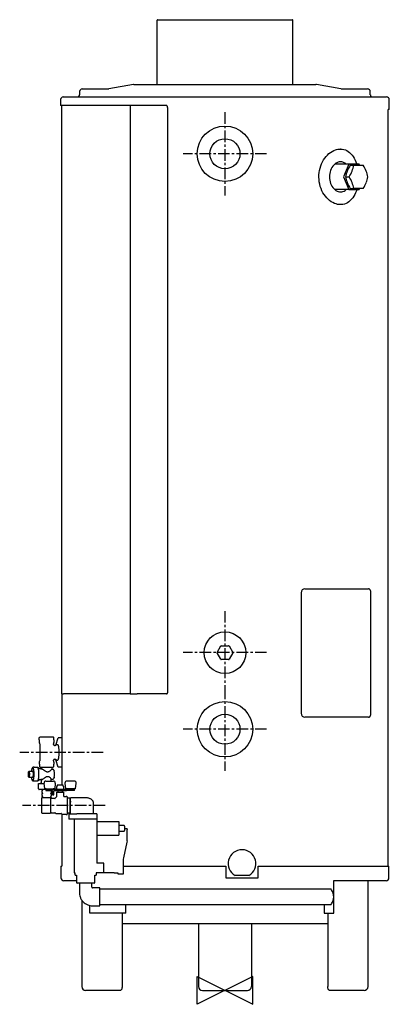
# Model space of a CAD drawing. Extents: x -443 to 355, y -30 to 2100.
import ezdxf

# ---------------------------------------------------------------- set-up
doc = ezdxf.new("R2010")
doc.units = 0
doc.header["$MEASUREMENT"] = 0
doc.linetypes.add('CENTERX2', pattern=[4, 2.5, -0.5, 0.5, -0.5])
doc.layers.get('0').update_dxf_attribs({"linetype": 'CONTINUOUS'})
for name, color, linetype in [('CENTRE', 1, 'CENTERX2'), ('DETAIL', 2, 'CONTINUOUS'), ('ORIGIN', 6, 'CONTINUOUS')]:
    doc.layers.add(name, color=color, linetype=linetype)

# ---------------------------------------------------------------- blocks, each defined once
blk = doc.blocks.new('ORIGIN')
blk.add_lwpolyline([(-60, -30), (-60, 30), (60, -30), (60, 30)], close=True)

msp = doc.modelspace()

# ---------------------------------------------------------------- linework, layer by layer
at = {"layer": 'CENTRE', "ltscale": 10}
for p, q in [((0, 1900), (0, 1720)), ((90, 1810), (-90, 1810)), ((0, 820.7), (0, 642.1)), ((90, 730.7), (-90, 730.7)), ((0, 655), (0, 475)), ((90, 565), (-90, 565)), ((-263.4, 515), (-443.4, 515)), ((-259, 400), (-437, 400))]:
    msp.add_line(p, q, dxfattribs=at)
at = {"layer": 'DETAIL'}
for p, q in [((-146.6, 1960), (-146.6, 2099)), ((-145.6, 2100), (145.6, 2100)), ((146.6, 1960), (146.6, 2099)), ((-197.6, 1959.9), (-250.7, 1950.4)), ((-196.6, 1960), (196.6, 1960)), ((250.7, 1950.4), (197.6, 1959.9)), ((-314, 1944.5), (-314, 1937.6)), ((-308.2, 1950.3), (-251.6, 1950.3)), ((251.6, 1950.3), (308.2, 1950.3)), ((314, 1937.6), (314, 1944.5)), ((-355, 1927), (-355, 1914.3)), ((-349.2, 1932.8), (349.2, 1932.8)), ((355, 1905.9), (355, 1927)), ((-126.4, 1914.3), (-355, 1914.3)), ((-353.4, 1914.3), (-353.4, 641.5)), ((-205.1, 1914.3), (-205.1, 641.5)), ((-126, 1914.3), (-126.4, 1914.3)), ((-125.6, 1914.1), (-126, 1914.3)), ((-125.2, 1913.8), (-125.6, 1914.1)), ((-124.9, 1913.4), (-125.2, 1913.8)), ((-124.6, 1912.9), (-124.9, 1913.4)), ((-124.3, 1912.3), (-124.6, 1912.9)), ((-124.2, 1911.7), (-124.3, 1912.3)), ((-124.1, 1911), (-124.2, 1911.7)), ((-124, 1910.3), (-124.2, 644.1)), ((-124, 1910.3), (-124.1, 1911)), ((352.3, 269.1), (352.3, 1905.9)), ((355, 1905.9), (352.3, 1905.9)), ((224.7, 1810.2), (228, 1812.8)), ((228, 1812.8), (231.5, 1815)), ((231.5, 1815), (235.1, 1816.9)), ((235.1, 1816.9), (238.8, 1818.3)), ((238.8, 1818.3), (241.3, 1819.1)), ((241.3, 1819.1), (243.9, 1819.6)), ((243.9, 1819.6), (246.5, 1819.9)), ((246.5, 1819.9), (249.1, 1820.1)), ((249.8, 1820.1), (249.1, 1820.1)), ((249.1, 1820.1), (249.1, 1820.1)), ((249.8, 1820.1), (249.8, 1820.1)), ((249.8, 1820.1), (253.3, 1819.8)), ((253.3, 1819.8), (256.8, 1819.2)), ((256.8, 1819.2), (260.2, 1818.2)), ((260.2, 1818.2), (263.4, 1816.7)), ((263.4, 1816.7), (266.5, 1814.9)), ((266.5, 1814.9), (269.4, 1812.7)), ((269.4, 1812.7), (272.2, 1810.1)), ((208.7, 1788), (210.8, 1792.4)), ((210.8, 1792.4), (213.1, 1796.5)), ((213.1, 1796.5), (215.7, 1800.3)), ((215.7, 1800.3), (218.4, 1803.9)), ((218.4, 1803.9), (221.5, 1807.2)), ((221.5, 1807.2), (224.7, 1810.2)), ((239.6, 1789.3), (237.2, 1787.5)), ((242, 1790.7), (239.6, 1789.3)), ((244.6, 1791.7), (242, 1790.7)), ((247.1, 1792.3), (244.6, 1791.7)), ((249.7, 1792.5), (247.1, 1792.3)), ((252.3, 1792.3), (249.7, 1792.5)), ((254.8, 1791.7), (252.3, 1792.3)), ((257.2, 1790.7), (254.8, 1791.7)), ((259.5, 1789.3), (257.2, 1790.7)), ((261.7, 1787.6), (259.5, 1789.3)), ((272.2, 1810.1), (274.7, 1807.1)), ((274.7, 1807.1), (277.1, 1803.8)), ((277.1, 1803.8), (279.3, 1800.2)), ((279.3, 1800.2), (281.3, 1796.3)), ((281.3, 1796.3), (283.1, 1792.2)), ((283.1, 1792.2), (284.6, 1787.8)), ((203.1, 1764.2), (203.6, 1769.1)), ((203.6, 1769.1), (204.4, 1774.1)), ((204.4, 1774.1), (205.6, 1779)), ((205.6, 1779), (207, 1783.6)), ((207, 1783.6), (208.7, 1788)), ((227.1, 1770.6), (226.4, 1767.1)), ((228.2, 1774), (227.1, 1770.6)), ((229.5, 1777.2), (228.2, 1774)), ((231.1, 1780.2), (229.5, 1777.2)), ((233, 1782.9), (231.1, 1780.2)), ((235, 1785.4), (233, 1782.9)), ((237.2, 1787.5), (235, 1785.4)), ((267.5, 1787.5), (237.3, 1787.5)), ((267.5, 1787.5), (256.2, 1760)), ((261.8, 1787.5), (261.7, 1787.6)), ((289.9, 1787.5), (267.5, 1787.5)), ((270.8, 1785), (278.2, 1785)), ((278.2, 1785), (290, 1785)), ((284.6, 1787.8), (284.7, 1787.5)), ((291, 1785), (289.9, 1787.5)), ((290, 1785), (298.7, 1785)), ((203, 1759.3), (203.1, 1764.2)), ((203.2, 1754.1), (203, 1759.3)), ((203.8, 1749), (203.2, 1754.1)), ((204.8, 1744.2), (203.8, 1749)), ((225.9, 1763.6), (225.8, 1760)), ((225.8, 1760), (225.9, 1756.4)), ((226.4, 1767.1), (225.9, 1763.6)), ((225.9, 1756.4), (226.4, 1752.8)), ((226.4, 1752.8), (227.2, 1749.3)), ((227.2, 1749.3), (228.2, 1745.9)), ((256.2, 1760), (267.5, 1732.5)), ((260.6, 1760), (268, 1760)), ((206, 1739.4), (204.8, 1744.2)), ((207.6, 1734.6), (206, 1739.4)), ((209.6, 1730.1), (207.6, 1734.6)), ((211.7, 1725.8), (209.6, 1730.1)), ((214.2, 1721.8), (211.7, 1725.8)), ((228.2, 1745.9), (229.6, 1742.7)), ((229.6, 1742.7), (231.2, 1739.7)), ((231.2, 1739.7), (233, 1737)), ((233, 1737), (235.1, 1734.6)), ((235.1, 1734.6), (237.3, 1732.5)), ((267.5, 1732.5), (237.3, 1732.5)), ((237.3, 1732.5), (239.7, 1730.7)), ((239.7, 1730.7), (242.1, 1729.3)), ((242.1, 1729.3), (244.7, 1728.3)), ((244.7, 1728.3), (247.3, 1727.7)), ((247.3, 1727.7), (249.9, 1727.5)), ((249.9, 1727.5), (252.4, 1727.7)), ((252.4, 1727.7), (254.9, 1728.3)), ((254.9, 1728.3), (257.3, 1729.3)), ((257.3, 1729.3), (259.6, 1730.7)), ((259.6, 1730.7), (261.8, 1732.5)), ((261.8, 1732.5), (261.8, 1732.5)), ((267.5, 1732.5), (289.9, 1732.5)), ((270.8, 1735), (278.2, 1735)), ((290, 1735), (278.2, 1735)), ((282.2, 1725.7), (280.4, 1721.7)), ((283.9, 1729.9), (282.2, 1725.7)), ((284.7, 1732.5), (283.9, 1729.9)), ((289.9, 1732.5), (291, 1735)), ((298.7, 1735), (290, 1735)), ((216.9, 1718), (214.2, 1721.8)), ((219.8, 1714.6), (216.9, 1718)), ((222.8, 1711.5), (219.8, 1714.6)), ((226, 1708.7), (222.8, 1711.5)), ((229.4, 1706.3), (226, 1708.7)), ((232.9, 1704.2), (229.4, 1706.3)), ((236.4, 1702.6), (232.9, 1704.2)), ((264.8, 1704.1), (261.6, 1702.4)), ((267.9, 1706.1), (264.8, 1704.1)), ((270.8, 1708.6), (267.9, 1706.1)), ((273.5, 1711.4), (270.8, 1708.6)), ((276, 1714.5), (273.5, 1711.4)), ((278.3, 1718), (276, 1714.5)), ((280.4, 1721.7), (278.3, 1718)), ((239.9, 1701.3), (236.4, 1702.6)), ((243.5, 1700.5), (239.9, 1701.3)), ((247.2, 1700), (243.5, 1700.5)), ((251.3, 1700), (247.2, 1700)), ((254.8, 1700.4), (251.3, 1700)), ((258.3, 1701.2), (254.8, 1700.4)), ((261.6, 1702.4), (258.3, 1701.2)), ((164.5, 860.3), (164.5, 599.7)), ((172.7, 869), (174.2, 869)), ((174.2, 869), (310.2, 869)), ((310.3, 869), (310.2, 869)), ((310.9, 868.9), (310.3, 869)), ((311.5, 868.8), (310.9, 868.9)), ((312.1, 868.4), (311.5, 868.8)), ((312.6, 868), (312.1, 868.4)), ((313.1, 867.5), (312.6, 868)), ((313.5, 866.9), (313.1, 867.5)), ((314.3, 865.4), (313.5, 866.9)), ((314.6, 864.6), (314.3, 865.4)), ((314.8, 863.8), (314.6, 864.6)), ((315, 862.9), (314.8, 863.8)), ((315.1, 862), (315, 862.9)), ((315.2, 861), (315.1, 862)), ((315.2, 860.3), (315.2, 861)), ((315.2, 599.7), (315.2, 860.3)), ((-8, 745.7), (8, 745.7)), ((-17, 731.3), (-9, 745.2)), ((-9, 716.3), (-17, 730.1)), ((9, 745.2), (17, 731.3)), ((17, 730.1), (9, 716.3)), ((8, 715.7), (-8, 715.7)), ((-353.4, 641.5), (-349, 641.5)), ((-352.3, 641.5), (-352.3, 444)), ((-205.1, 641.5), (-349, 641.5)), ((-205.1, 641.5), (-189.7, 641.5)), ((-126.4, 641.5), (-189.7, 641.5)), ((-126.4, 641.5), (-126, 641.5)), ((-126, 641.5), (-125.6, 641.7)), ((-125.6, 641.7), (-125.2, 642)), ((-125.2, 642), (-124.9, 642.4)), ((-124.9, 642.4), (-124.6, 642.9)), ((-124.6, 642.5), (-124.8, 642.5)), ((-124.6, 642.9), (-124.3, 643.5)), ((-124.6, 642.5), (-124.6, 642.9)), ((-124.6, 642.5), (-124.3, 642.5)), ((-124.3, 643.5), (-124.2, 644.1)), ((-124.3, 642.5), (-124.3, 643.6)), ((314.8, 596), (315, 596.9)), ((315, 596.9), (315.1, 597.8)), ((315.1, 597.8), (315.2, 598.8)), ((315.2, 598.8), (315.2, 599.7)), ((174.2, 591), (172.7, 591)), ((310.2, 591), (174.2, 591)), ((310.2, 591), (310.3, 591)), ((310.3, 591), (310.9, 591)), ((310.9, 591), (311.4, 591.2)), ((311.4, 591.2), (312, 591.5)), ((312, 591.5), (312.5, 591.9)), ((312.5, 591.9), (313, 592.3)), ((313, 592.3), (313.4, 592.9)), ((313.4, 592.9), (313.8, 593.6)), ((313.8, 593.6), (314.2, 594.3)), ((314.2, 594.3), (314.5, 595.2)), ((314.5, 595.2), (314.8, 596)), ((-401.2, 540.8), (-401.7, 540.3)), ((-401.7, 540.3), (-401.7, 537.5)), ((-401.7, 537.5), (-400.9, 536.1)), ((-401.2, 542.3), (-401.2, 540.8)), ((-401.2, 542.3), (-401.1, 542.3)), ((-401.1, 547), (-400.5, 547.5)), ((-401.1, 542.3), (-401.1, 547)), ((-400.5, 547.5), (-400.1, 547.7)), ((-400.2, 533.6), (-400.2, 496.4)), ((-399.2, 548.3), (-400.1, 547.8)), ((-399.2, 548.3), (-395.9, 548.3)), ((-395.9, 548.3), (-382.8, 548.3)), ((-382.8, 548.3), (-372, 548.3)), ((-372, 548.3), (-371.2, 548.3)), ((-369.3, 547), (-371.2, 548.3)), ((-370.2, 531.8), (-370.2, 533.6)), ((-369.5, 536.1), (-368.7, 537.5)), ((-369.3, 542.3), (-369.3, 547)), ((-369.3, 542.3), (-369.2, 542.3)), ((-369.2, 540.8), (-369.2, 542.3)), ((-368.7, 540.3), (-369.2, 540.8)), ((-368.7, 537.5), (-368.7, 540.3)), ((-365.3, 530.9), (-360.6, 546.8)), ((-353.4, 546.8), (-360.6, 546.8)), ((-367.6, 530), (-368.4, 530)), ((-364.1, 531.4), (-365.5, 530.6)), ((-365.3, 530.7), (-365.3, 530.9)), ((-363.9, 531.5), (-364.1, 531.4)), ((-363.7, 531.5), (-363.9, 531.5)), ((-361.1, 531.5), (-363.8, 531.5)), ((-361, 531.5), (-361.1, 531.5)), ((-360.7, 531.4), (-361, 531.5)), ((-360.5, 531.2), (-360.7, 531.4)), ((-360.3, 530.9), (-360.5, 531.2)), ((-360, 530.4), (-360.3, 530.9)), ((-359.8, 529.9), (-360, 530.4)), ((-359.6, 529.2), (-359.8, 529.9)), ((-359.4, 528.4), (-359.6, 529.2)), ((-359.2, 527.5), (-359.4, 528.4)), ((-359, 526.6), (-359.2, 527.5)), ((-358.8, 525.5), (-359, 526.6)), ((-358.7, 524.4), (-358.8, 525.5)), ((-358.6, 523.2), (-358.7, 524.4)), ((-358.4, 521.9), (-358.6, 523.2)), ((-358.4, 520.6), (-358.4, 521.9)), ((-358.3, 519.2), (-358.4, 520.6)), ((-358.2, 517.8), (-358.3, 519.2)), ((-358.3, 510.8), (-358.2, 512.2)), ((-358.2, 516.4), (-358.2, 517.8)), ((-358.2, 515), (-358.2, 516.4)), ((-358.2, 513.6), (-358.2, 515)), ((-358.2, 512.2), (-358.2, 513.6)), ((-400.9, 493.9), (-401.7, 492.5)), ((-401.7, 492.5), (-401.7, 489.7)), ((-370.2, 496.4), (-370.2, 498.2)), ((-368.7, 492.5), (-369.5, 493.9)), ((-368.7, 489.7), (-368.7, 492.5)), ((-368.4, 500), (-367.6, 500)), ((-367.6, 500), (-367.6, 500)), ((-365.5, 499.4), (-364.1, 498.6)), ((-365.3, 499.1), (-365.3, 499.3)), ((-360.6, 483.2), (-365.3, 499.1)), ((-364.1, 498.6), (-363.9, 498.5)), ((-363.9, 498.5), (-363.7, 498.5)), ((-363.8, 498.5), (-361.1, 498.5)), ((-361.1, 498.5), (-361, 498.5)), ((-361, 498.5), (-360.7, 498.6)), ((-360.7, 498.6), (-360.5, 498.8)), ((-360.5, 498.8), (-360.3, 499.1)), ((-360.3, 499.1), (-360, 499.6)), ((-360, 499.6), (-359.8, 500.1)), ((-359.8, 500.1), (-359.6, 500.8)), ((-359.6, 500.8), (-359.4, 501.6)), ((-359.4, 501.6), (-359.2, 502.5)), ((-359.2, 502.5), (-359, 503.4)), ((-359, 503.4), (-358.8, 504.5)), ((-358.8, 504.5), (-358.7, 505.6)), ((-358.7, 505.6), (-358.6, 506.8)), ((-358.6, 506.8), (-358.4, 508.1)), ((-358.4, 509.4), (-358.3, 510.8)), ((-358.4, 508.1), (-358.4, 509.4)), ((-424.6, 469.7), (-424.5, 470.6)), ((-424.6, 468.9), (-424.6, 469.7)), ((-424.6, 467.8), (-424.6, 468.9)), ((-424.5, 470.6), (-424.4, 471.4)), ((-424.4, 471.4), (-424.3, 472.1)), ((-424.3, 472.1), (-424.2, 472.7)), ((-424.2, 472.7), (-424.1, 473.2)), ((-424.1, 473.2), (-423.9, 473.6)), ((-423.9, 473.6), (-423.8, 473.8)), ((-423.8, 473.8), (-423.6, 473.9)), ((-423, 474.6), (-423.7, 473.9)), ((-423.6, 473.9), (-423.5, 473.9)), ((-423.5, 473.9), (-423.3, 473.8)), ((-423.3, 473.8), (-423.2, 473.6)), ((-423.2, 473.6), (-423, 473.2)), ((-423, 474.6), (-421.4, 474.6)), ((-423, 473.2), (-422.9, 472.7)), ((-422.9, 472.7), (-422.8, 472.1)), ((-422.8, 472.1), (-422.7, 471.4)), ((-422.7, 471.4), (-422.6, 470.6)), ((-422.6, 470.6), (-422.5, 469.7)), ((-422.5, 469.7), (-422.5, 468.9)), ((-422.5, 468.9), (-422.5, 467.8)), ((-421.4, 474.6), (-414.7, 474.6)), ((-417.4, 475.1), (-417.3, 476.1)), ((-417.4, 474.6), (-417.4, 475.1)), ((-417.3, 476.1), (-417.1, 477.1)), ((-417.1, 477.1), (-417, 478)), ((-417, 478), (-416.8, 478.9)), ((-416.8, 478.9), (-416.6, 479.6)), ((-416.6, 479.6), (-416.4, 480.2)), ((-416.4, 480.2), (-416.2, 480.7)), ((-416.2, 480.7), (-416, 481.1)), ((-415.2, 482.5), (-416.1, 480.9)), ((-416, 481.1), (-415.8, 481.4)), ((-415.8, 481.4), (-415.5, 481.5)), ((-415.5, 481.5), (-415.3, 481.5)), ((-415.3, 481.5), (-415.1, 481.4)), ((-415.2, 482.5), (-415.1, 482.6)), ((-415.2, 482.5), (-415.2, 482.5)), ((-415.1, 482.6), (-415, 482.7)), ((-415.1, 482.6), (-415.1, 482.6)), ((-415.1, 481.4), (-414.9, 481.2)), ((-415, 482.7), (-415, 482.7)), ((-415, 482.7), (-414.9, 482.7)), ((-414.9, 482.7), (-414.9, 482.7)), ((-414.9, 482.7), (-414.8, 482.7)), ((-414.9, 481.2), (-414.6, 480.9)), ((-412.5, 482.7), (-414.8, 482.7)), ((-414.7, 474.3), (-414.7, 474.6)), ((-414.6, 474), (-414.7, 474.3)), ((-414.6, 480.9), (-414.4, 480.5)), ((-414.5, 473.6), (-414.6, 474)), ((-414.4, 473.2), (-414.5, 473.6)), ((-414.4, 480.5), (-414.2, 479.9)), ((-414.3, 472.7), (-414.4, 473.2)), ((-414.3, 472.3), (-414.3, 472.7)), ((-414.2, 471.8), (-414.3, 472.3)), ((-414.2, 479.9), (-414, 479.2)), ((-414.2, 471.2), (-414.2, 471.8)), ((-414.2, 471.2), (-414.2, 464.2)), ((-414, 479.2), (-413.9, 478.5)), ((-413.9, 478.5), (-413.7, 477.6)), ((-413.7, 477.6), (-413.5, 476.7)), ((-413.5, 476.7), (-413.4, 475.6)), ((-413.4, 475.6), (-413.3, 474.5)), ((-413.3, 474.5), (-413.2, 473.4)), ((-413.2, 473.4), (-413.1, 472.2)), ((-413.1, 472.2), (-413, 470.9)), ((-413, 470.9), (-413, 469.6)), ((-413, 469.6), (-413, 468.4)), ((-412.5, 482.7), (-405.2, 482.7)), ((-404.2, 480.9), (-405.2, 482.7)), ((-402.5, 481.2), (-404.4, 481.2)), ((-404.2, 480.9), (-404, 480.5)), ((-404, 480.5), (-403.8, 479.9)), ((-403.8, 479.9), (-403.6, 479.2)), ((-403.6, 479.2), (-403.4, 478.5)), ((-403.4, 478.5), (-403.2, 477.6)), ((-403.2, 477.6), (-403.1, 476.7)), ((-403.1, 476.7), (-402.9, 475.6)), ((-402.9, 475.6), (-402.8, 474.5)), ((-402.8, 474.5), (-402.7, 473.4)), ((-402.7, 473.4), (-402.6, 472.2)), ((-402.6, 472.2), (-402.6, 470.9)), ((-402.6, 470.9), (-402.5, 469.6)), ((-402.5, 481.2), (-402.2, 481.2)), ((-402.5, 469.6), (-402.5, 468.4)), ((-402.2, 481.2), (-402, 481)), ((-402, 481), (-401.8, 480.7)), ((-401.1, 479.5), (-401.8, 480.7)), ((-401.7, 489.7), (-401.2, 489.2)), ((-401.2, 489.2), (-400.9, 489.2)), ((-397.5, 479.3), (-401.1, 479.5)), ((-400.9, 489.2), (-400.9, 485.1)), ((-400.2, 483.8), (-400.2, 483.8)), ((-400.2, 483.8), (-400, 483.7)), ((-397.4, 479.3), (-397.5, 479.3)), ((-397.5, 479.3), (-397.5, 479.3)), ((-397.5, 479.3), (-397.5, 479.3)), ((-397.5, 479.3), (-397.5, 479.3)), ((-397.4, 482.9), (-396, 482.8)), ((-397.4, 482.9), (-397.4, 482.9)), ((-397.4, 482.9), (-397.3, 482.9)), ((-397.3, 479.4), (-397.4, 479.3)), ((-397.4, 479.3), (-397.4, 479.3)), ((-397.3, 482.9), (-397.3, 482.9)), ((-397.3, 482.9), (-397.3, 482.9)), ((-397.3, 482.9), (-397.2, 482.8)), ((-397.2, 479.5), (-397.3, 479.4)), ((-397.2, 482.8), (-397.1, 482.6)), ((-397.1, 479.6), (-397.2, 479.5)), ((-397.1, 482.6), (-397, 482.5)), ((-397, 479.8), (-397.1, 479.6)), ((-397, 482.5), (-397, 482.4)), ((-397, 482.4), (-397, 479.8)), ((-396, 482.8), (-395, 482.7)), ((-394.6, 478.8), (-395.1, 479.1)), ((-395, 482.7), (-374.7, 482.7)), ((-394.1, 478.5), (-394.6, 478.8)), ((-393.1, 477.9), (-394.1, 478.5)), ((-392, 477.1), (-393.1, 477.9)), ((-390.4, 476), (-392, 477.1)), ((-388.6, 474.7), (-390.4, 476)), ((-387.2, 473.8), (-388.6, 474.7)), ((-385.6, 473), (-387.2, 473.8)), ((-384.8, 472.7), (-385.6, 473)), ((-384, 472.5), (-384.8, 472.7)), ((-383.2, 472.4), (-384, 472.5)), ((-382.4, 472.4), (-383.2, 472.4)), ((-381.6, 472.6), (-382.4, 472.4)), ((-380.5, 473), (-381.6, 472.6)), ((-379.6, 473.5), (-380.5, 473)), ((-378, 474.7), (-379.6, 473.5)), ((-376.7, 475.8), (-378, 474.7)), ((-375.9, 476.7), (-376.7, 475.8)), ((-375.2, 477.4), (-375.9, 476.7)), ((-374.9, 477.9), (-375.2, 477.4)), ((-374.7, 478.2), (-374.9, 477.9)), ((-374.7, 482.7), (-374.4, 482.8)), ((-373.7, 478.2), (-374.7, 478.2)), ((-373.2, 478.3), (-373.7, 478.2)), ((-373.4, 478.8), (-373.4, 482.4)), ((-372.9, 478.3), (-373.2, 478.3)), ((-371.5, 478.3), (-372.9, 478.3)), ((-372.9, 478.3), (-372.9, 478.3)), ((-372.9, 478.3), (-372.9, 478.3)), ((-371.4, 478.3), (-371.5, 478.3)), ((-371, 478.2), (-371.4, 478.3)), ((-370.6, 478), (-371, 478.2)), ((-370.3, 477.8), (-370.6, 478)), ((-370.1, 477.5), (-370.3, 477.8)), ((-369.8, 477.2), (-370.1, 477.5)), ((-369.5, 476.6), (-369.8, 477.2)), ((-369.5, 485.1), (-369.5, 489.2)), ((-369.2, 489.2), (-369.5, 489.2)), ((-369.3, 476), (-369.5, 476.6)), ((-369.3, 475.7), (-369.3, 476)), ((-369.2, 489.2), (-368.7, 489.7)), ((-353.4, 483.2), (-360.6, 483.2)), ((-424.6, 466.6), (-424.6, 467.8)), ((-424.6, 465.7), (-424.6, 466.6)), ((-424.5, 464.8), (-424.6, 465.7)), ((-424.4, 464.1), (-424.5, 464.8)), ((-424.3, 463.4), (-424.4, 464.1)), ((-424.2, 462.8), (-424.3, 463.4)), ((-424.1, 462.3), (-424.2, 462.8)), ((-423.9, 461.9), (-424.1, 462.3)), ((-423.8, 461.6), (-423.9, 461.9)), ((-423.6, 461.5), (-423.8, 461.6)), ((-423.7, 461.6), (-423, 460.8)), ((-423.5, 461.5), (-423.6, 461.5)), ((-423.3, 461.6), (-423.5, 461.5)), ((-423.2, 461.9), (-423.3, 461.6)), ((-423, 462.3), (-423.2, 461.9)), ((-422.9, 462.8), (-423, 462.3)), ((-421.4, 460.8), (-423, 460.8)), ((-422.8, 463.4), (-422.9, 462.8)), ((-422.7, 464.1), (-422.8, 463.4)), ((-422.6, 464.8), (-422.7, 464.1)), ((-422.5, 465.7), (-422.6, 464.8)), ((-422.5, 467.8), (-422.5, 466.6)), ((-422.5, 466.6), (-422.5, 465.7)), ((-414.7, 460.8), (-421.4, 460.8)), ((-417.4, 460.3), (-417.4, 460.8)), ((-417.3, 459.3), (-417.4, 460.3)), ((-417.1, 458.3), (-417.3, 459.3)), ((-417, 457.4), (-417.1, 458.3)), ((-416.8, 456.6), (-417, 457.4)), ((-416.6, 455.8), (-416.8, 456.6)), ((-416.4, 455.2), (-416.6, 455.8)), ((-416.2, 454.7), (-416.4, 455.2)), ((-416, 454.3), (-416.2, 454.7)), ((-416.1, 454.5), (-415.2, 453)), ((-415.8, 454.1), (-416, 454.3)), ((-415.5, 453.9), (-415.8, 454.1)), ((-415.3, 453.9), (-415.5, 453.9)), ((-415.1, 454), (-415.3, 453.9)), ((-415.2, 452.9), (-415.2, 453)), ((-415.2, 452.8), (-415.2, 452.9)), ((-415.1, 452.8), (-415.2, 452.8)), ((-414.9, 454.2), (-415.1, 454)), ((-415, 452.8), (-415.1, 452.8)), ((-415, 452.7), (-415, 452.8)), ((-414.9, 452.7), (-415, 452.7)), ((-414.6, 454.5), (-414.9, 454.2)), ((-414.8, 452.7), (-414.9, 452.7)), ((-414.9, 452.7), (-414.9, 452.7)), ((-412.5, 452.7), (-414.8, 452.7)), ((-414.7, 461.1), (-414.6, 461.4)), ((-414.7, 460.8), (-414.7, 461.1)), ((-414.6, 461.4), (-414.5, 461.8)), ((-414.4, 455), (-414.6, 454.5)), ((-414.5, 461.8), (-414.4, 462.2)), ((-414.4, 462.2), (-414.3, 462.7)), ((-414.2, 455.5), (-414.4, 455)), ((-414.3, 463.1), (-414.2, 463.6)), ((-414.3, 462.7), (-414.3, 463.1)), ((-414.2, 463.6), (-414.2, 464.2)), ((-414, 456.2), (-414.2, 455.5)), ((-413.9, 457), (-414, 456.2)), ((-413.7, 457.8), (-413.9, 457)), ((-413.5, 458.8), (-413.7, 457.8)), ((-413.4, 459.8), (-413.5, 458.8)), ((-413.3, 460.9), (-413.4, 459.8)), ((-413.2, 462), (-413.3, 460.9)), ((-413.1, 463.3), (-413.2, 462)), ((-413, 464.5), (-413.1, 463.3)), ((-413, 468.4), (-413, 467.1)), ((-413, 467.1), (-413, 465.8)), ((-413, 465.8), (-413, 464.5)), ((-405.2, 452.7), (-412.5, 452.7)), ((-405.2, 452.7), (-404.2, 454.5)), ((-404.4, 454.2), (-402.5, 454.2)), ((-404, 455), (-404.2, 454.5)), ((-403.8, 455.5), (-404, 455)), ((-403.6, 456.2), (-403.8, 455.5)), ((-403.4, 457), (-403.6, 456.2)), ((-403.2, 457.8), (-403.4, 457)), ((-403.1, 458.8), (-403.2, 457.8)), ((-402.9, 459.8), (-403.1, 458.8)), ((-402.8, 460.9), (-402.9, 459.8)), ((-402.7, 462), (-402.8, 460.9)), ((-402.6, 463.3), (-402.7, 462)), ((-402.7, 447.4), (-390.4, 447.4)), ((-402.7, 436.2), (-402.7, 447.4)), ((-402.5, 465.8), (-402.6, 464.5)), ((-402.6, 464.5), (-402.6, 463.3)), ((-402.5, 468.4), (-402.5, 467.1)), ((-402.5, 467.1), (-402.5, 465.8)), ((-402.2, 454.3), (-402.5, 454.2)), ((-402.5, 454.2), (-402.5, 454.2)), ((-402, 454.4), (-402.2, 454.3)), ((-401.8, 454.7), (-402, 454.4)), ((-401.8, 454.7), (-401.1, 456)), ((-401.1, 456), (-397.5, 456.1)), ((-397.2, 448), (-399.4, 447.4)), ((-397, 455.6), (-397, 448.5)), ((-395.1, 456.4), (-394.5, 456.6)), ((-394.5, 456.6), (-393.7, 457.1)), ((-393.7, 457.1), (-392.8, 457.8)), ((-392.8, 457.8), (-391.3, 458.8)), ((-391.3, 458.8), (-389.6, 460)), ((-389.4, 436), (-390.6, 448.7)), ((-389.6, 460), (-388, 461.1)), ((-388, 461.1), (-386.2, 462.1)), ((-386.6, 453), (-370.5, 453)), ((-386.2, 462.1), (-385.2, 462.6)), ((-385.2, 462.6), (-384.2, 462.9)), ((-384.2, 462.9), (-383.3, 463)), ((-383.3, 463), (-382.4, 463)), ((-382.4, 463), (-381.6, 462.8)), ((-381.6, 462.8), (-380.8, 462.5)), ((-380.8, 462.5), (-379.8, 462)), ((-379.8, 462), (-378.9, 461.4)), ((-378.9, 461.4), (-377.7, 460.4)), ((-377.7, 460.4), (-376.6, 459.5)), ((-376.6, 459.5), (-375.9, 458.7)), ((-375.9, 458.7), (-375.3, 458.1)), ((-375.3, 458.1), (-374.9, 457.5)), ((-375.1, 457), (-375.2, 456.9)), ((-375.2, 456.9), (-375.2, 456.8)), ((-375.2, 456.8), (-375.2, 456.7)), ((-375.2, 453), (-375.2, 456.7)), ((-375, 457.1), (-375.1, 457)), ((-375.1, 457), (-375.1, 457)), ((-374.9, 457.1), (-375, 457.1)), ((-374.9, 457.5), (-374.7, 457.2)), ((-374.8, 457.2), (-374.9, 457.1)), ((-374.7, 457.2), (-374.8, 457.2)), ((-374.7, 457.2), (-373.7, 457.2)), ((-373.7, 457.2), (-371.2, 457.3)), ((-371.2, 457.3), (-370.8, 457.4)), ((-370.8, 457.4), (-370.5, 457.5)), ((-370.5, 457.5), (-370.3, 457.7)), ((-369.1, 460.5), (-369.2, 460)), ((-368.9, 461.2), (-369.1, 460.5)), ((-366.6, 448.7), (-367.7, 436)), ((-345.6, 448.7), (-344.4, 436)), ((-325.5, 453), (-341.6, 453)), ((-322.7, 436), (-321.6, 448.7)), ((-401, 434.9), (-401.2, 434.9)), ((-387.2, 434.9), (-401, 434.9)), ((-395.5, 429.4), (-394.5, 425.8)), ((-394.6, 431.5), (-395.4, 430.2)), ((-395.2, 434.9), (-395.2, 434.5)), ((-395.2, 434.2), (-394.5, 432.3)), ((-385.9, 436), (-389.4, 436)), ((-387.2, 435.5), (-387.2, 432.5)), ((-387.2, 435.5), (-387.1, 435.5)), ((-387.2, 432.5), (-387.1, 432.5)), ((-387.1, 435.5), (-384.3, 435.5)), ((-387.1, 432.5), (-384.3, 432.5)), ((-385.9, 436), (-371.2, 436)), ((-384.3, 435.5), (-369, 435.5)), ((-384.3, 432.5), (-372.4, 432.5)), ((-375.8, 431.7), (-375.5, 432.5)), ((-375.8, 425.1), (-374.9, 428.8)), ((-375, 429.5), (-375.7, 430.8)), ((-372.4, 425), (-372.4, 432.5)), ((-367.7, 436), (-371.2, 436)), ((-369.7, 435.5), (-369.7, 436)), ((-369.4, 425), (-369.4, 432)), ((-369, 435.5), (-368.9, 435.5)), ((-369, 435.5), (-369, 435.5)), ((-368.9, 435.5), (-362.7, 435.5)), ((-368.9, 432.5), (-362.7, 432.5)), ((-364.1, 429), (-364.1, 418.5)), ((-364.1, 429), (-348.1, 429)), ((-362.6, 442), (-363.6, 441.5)), ((-363.6, 441.5), (-363.6, 436.1)), ((-363.6, 436.1), (-362.6, 435.5)), ((-362.7, 435.5), (-349.4, 435.5)), ((-362.7, 432.5), (-349.4, 432.5)), ((-362.6, 443.5), (-362.6, 442)), ((-356.1, 444), (-362.1, 444)), ((-361.1, 432.5), (-361.1, 429)), ((-350.1, 444), (-356.1, 444)), ((-351.1, 429), (-351.1, 432.5)), ((-349.6, 442), (-349.6, 443.5)), ((-348.5, 441.5), (-349.6, 442)), ((-349.6, 435.5), (-348.5, 436.1)), ((-349.4, 435.5), (-324.7, 435.5)), ((-349.4, 432.5), (-342.1, 432.5)), ((-348.5, 441.5), (-348.5, 436.1)), ((-348.1, 420), (-348.1, 429)), ((-340.9, 436), (-344.4, 436)), ((-325, 432.5), (-342.2, 432.5)), ((-326.2, 436), (-340.9, 436)), ((-322.7, 436), (-326.2, 436)), ((-394.9, 416.7), (-396.1, 415.5)), ((-396.1, 415.5), (-396.1, 414.3)), ((-396.1, 414.3), (-396.1, 405.9)), ((-396.1, 405.9), (-396.1, 394.1)), ((-395.5, 422.9), (-394.5, 419.3)), ((-395.5, 416.4), (-395.4, 416.2)), ((-394.6, 425), (-395.4, 423.7)), ((-394.6, 418.5), (-395.4, 417.2)), ((-395, 416.6), (-394.9, 416.7)), ((-377.3, 416.7), (-394.9, 416.7)), ((-394.9, 416.7), (-394.9, 416.7)), ((-376.4, 415.8), (-377.3, 416.7)), ((-377.3, 416.7), (-377.3, 416.7)), ((-377.3, 416.7), (-377.2, 416.6)), ((-377.2, 416.6), (-377.2, 416.6)), ((-377.2, 416.6), (-376.7, 416.1)), ((-376.7, 416.1), (-376.4, 415.5)), ((-376.1, 385.7), (-376.1, 414.3)), ((-375.8, 418.6), (-374.9, 422.3)), ((-375, 423), (-375.7, 424.4)), ((-375, 416.5), (-375.7, 417.9)), ((-367.5, 415.5), (-375.7, 415.5)), ((-374.9, 415.5), (-374.9, 415.8)), ((-372.4, 423), (-372.4, 425)), ((-372.4, 423), (-369.4, 423)), ((-369.4, 423), (-369.4, 425)), ((-365.3, 417.3), (-366.8, 415.8)), ((-365.3, 417.3), (-365.3, 417.3)), ((-364.8, 417.5), (-364.8, 417.5)), ((-364.1, 418.5), (-364.1, 418.5)), ((-343, 419), (-347.1, 419)), ((-341.5, 419.3), (-343, 419.3)), ((-343, 419.3), (-343, 419)), ((-341, 418.8), (-341, 381.2)), ((-335.5, 416.2), (-340.5, 416.2)), ((-335, 415.6), (-335, 384.4)), ((-334, 413.5), (-335, 413.5)), ((-301, 417), (-334, 417)), ((-334, 414.6), (-334, 417)), ((-334, 409.6), (-334, 414.6)), ((-334, 409.6), (-334, 407.1)), ((-334, 381.7), (-334, 407.1)), ((-299.5, 417), (-301, 417)), ((-298.1, 416.8), (-299.5, 417)), ((-296.6, 416.6), (-298.1, 416.8)), ((-295.2, 416.3), (-296.6, 416.6)), ((-293.8, 415.9), (-295.2, 416.3)), ((-292.5, 415.4), (-293.8, 415.9)), ((-291.3, 414.8), (-292.5, 415.4)), ((-290.1, 414.2), (-291.3, 414.8)), ((-289, 413.5), (-290.1, 414.2)), ((-288, 412.7), (-289, 413.5)), ((-287.1, 411.9), (-288, 412.7)), ((-286.3, 411), (-287.1, 411.9)), ((-285.6, 410.1), (-286.3, 411)), ((-285, 409.1), (-285.6, 410.1)), ((-284.6, 408.1), (-285, 409.1)), ((-284.3, 407.1), (-284.6, 408.1)), ((-284.1, 406.1), (-284.3, 407.1)), ((-284, 405), (-284.1, 406.1)), ((-284, 381.7), (-284, 405)), ((-396.1, 394.1), (-396.1, 385.7)), ((-396.1, 385.7), (-396.1, 384.5)), ((-396.1, 384.5), (-394.9, 383.3)), ((-377.3, 383.3), (-376.4, 384.2)), ((-376.7, 383.9), (-377.2, 383.4)), ((-376.4, 384.5), (-376.7, 383.9)), ((-376.2, 385.1), (-376.4, 384.5)), ((-376.1, 385.7), (-376.2, 385.1)), ((-375.7, 384.5), (-367.5, 384.5)), ((-366.8, 384.2), (-365.4, 382.8)), ((-335.5, 383.8), (-340.5, 383.8)), ((-335, 386.5), (-334, 386.5)), ((-394.9, 383.3), (-395, 383.4)), ((-395, 383.4), (-395, 383.4)), ((-394.9, 383.3), (-377.3, 383.3)), ((-394.9, 383.3), (-394.9, 383.3)), ((-377.2, 383.4), (-377.3, 383.3)), ((-377.3, 383.3), (-377.3, 383.3)), ((-364.7, 382.5), (-353.5, 382.5)), ((-352.8, 382.2), (-351.8, 381.3)), ((-352.3, 381.7), (-352.3, 269.1)), ((-351.1, 381), (-343, 381)), ((-343, 381), (-343, 380.7)), ((-343, 380.7), (-341.5, 380.7)), ((-337, 381.7), (-337, 370.7)), ((-337, 381.7), (-320, 381.7)), ((-277, 370.7), (-337, 370.7)), ((-326, 370.7), (-326, 254.5)), ((-318.5, 381.7), (-320, 381.7)), ((-277, 381.7), (-318.5, 381.7)), ((-277, 381.7), (-277, 275.5)), ((-277, 365.7), (-274.2, 365.7)), ((-274.3, 365.7), (-274.3, 365.8)), ((-274.3, 365.8), (-274.3, 365.7)), ((-274.3, 365.7), (-274.3, 365.7)), ((-274.2, 365.7), (-231.7, 365.7)), ((-231.7, 365.7), (-228.9, 365.7)), ((-228.9, 365.7), (-228.9, 335.7)), ((-217.9, 356.7), (-228.9, 356.7)), ((-228.9, 344.7), (-217.9, 344.7)), ((-216.9, 355.7), (-216.9, 345.7)), ((-216.9, 350.6), (-211, 350.6)), ((-210.4, 347.6), (-211, 350.6)), ((-210.9, 323.9), (-210.9, 347.6)), ((-210.9, 347.6), (-210.4, 347.6)), ((-277, 335.7), (-231.7, 335.7)), ((-231.7, 335.7), (-228.9, 335.7)), ((-211.6, 320.9), (-219.3, 287)), ((-210.9, 323.9), (-211.6, 320.9)), ((-219.3, 287), (-219.9, 284.1)), ((-219.9, 284.1), (-219.9, 283.1)), ((-219.9, 283.1), (-219.9, 254.6)), ((-354.3, 269.1), (-354.3, 243.6)), ((-354.3, 269.1), (-352.3, 269.1)), ((-262, 275.5), (-277, 275.5)), ((-262, 254.5), (-262, 275.5)), ((-219.9, 269.1), (2.1, 269.1)), ((2.1, 269.1), (2.1, 243.7)), ((71.5, 243.7), (71.5, 269.1)), ((71.6, 269.1), (71.5, 269.1)), ((71.6, 243.7), (71.6, 269.1)), ((71.6, 269.1), (354.3, 269.1)), ((354.3, 243.6), (354.3, 269.1)), ((-321, 237.3), (-348, 237.3)), ((-326, 254.5), (-323.5, 254.5)), ((-323.5, 249.2), (-323.5, 254.5)), ((-323.5, 249.2), (-321, 249.2)), ((-321, 249.2), (-321, 233.7)), ((-281, 233.7), (-281, 249.2)), ((-281, 249.2), (-278.5, 249.2)), ((-278.5, 254.5), (-278.5, 249.2)), ((-262, 254.5), (-278.5, 254.5)), ((-246.5, 254.5), (-262, 254.5)), ((-239, 254.5), (-246.5, 254.5)), ((-239, 253.6), (-239, 254.5)), ((-231, 253.6), (-239, 253.6)), ((-231, 251.6), (-231, 253.6)), ((-219.9, 251.6), (-231, 251.6)), ((-219.9, 254.6), (-219.9, 251.6)), ((2.1, 243.7), (71.6, 243.7)), ((51.7, 248.6), (22.1, 248.6)), ((235, 167.4), (235, 237.5)), ((348, 237.3), (235, 237.3)), ((309.2, 8.6), (309.2, 237.3)), ((-282.5, 232.2), (-319.5, 232.2)), ((-314, 232.2), (-314.5, 231.7)), ((-314.5, 231.7), (-314.5, 223.7)), ((-314.5, 223.7), (-314.5, 219.8)), ((-314.5, 219.8), (-314.5, 216.2)), ((-314.5, 216.2), (-314.5, 212.9)), ((-287.5, 231.7), (-288, 232.2)), ((-287.5, 223.7), (-287.5, 231.7)), ((-270.2, 221.7), (-286, 221.7)), ((-270.2, 202.4), (-270.2, 221.7)), ((225.4, 219.3), (-270.2, 219.3)), ((227.5, 219.3), (225.4, 219.3)), ((-314.5, 212.9), (-314.4, 209.9)), ((-314.4, 209.9), (-314, 207.2)), ((-314, 207.2), (-313.5, 204.8)), ((-313.5, 204.8), (-312.9, 202.8)), ((-312.9, 202.8), (-312.3, 201.1)), ((-312.3, 201.1), (-311.7, 199.6)), ((-311.7, 199.6), (-311, 198.3)), ((-311, 198.3), (-310.3, 197)), ((-310.3, 197), (-309.4, 195.6)), ((-309.4, 195.6), (-308.4, 194.2)), ((-309.2, 195.3), (-309.2, 8.6)), ((-308.4, 194.2), (-307.1, 192.6)), ((-307.1, 192.6), (-305.6, 191)), ((-270.2, 183.2), (-270.2, 202.4)), ((-305.6, 191), (-303.8, 189.4)), ((-303.8, 189.4), (-301.7, 187.9)), ((-301.7, 187.9), (-299.2, 186.4)), ((-299.2, 186.4), (-296.5, 185.1)), ((-296.5, 185.1), (-294.1, 184.3)), ((-294.1, 184.3), (-291.6, 183.7)), ((-291.7, 167.4), (-291.7, 183.7)), ((-291.6, 183.7), (-288.9, 183.3)), ((-288.9, 183.3), (-286, 183.2)), ((-286, 183.2), (-270.2, 183.2)), ((-270.2, 185.6), (225.4, 185.6)), ((-214.2, 167.4), (-214.2, 185.6)), ((214.2, 185.6), (214.2, 167.4)), ((225.4, 185.6), (227.5, 185.6)), ((-214.2, 167.4), (-291.7, 167.4)), ((-222.1, 167.4), (-222.1, 8.6)), ((214.2, 167.4), (235, 167.4)), ((222.1, 167.4), (222.1, 8.6)), ((222.1, 143.8), (-222.1, 143.8)), ((-57.2, 143.8), (-57.2, 8.6)), ((57.2, 143.8), (57.2, 8.6)), ((-300.6, 0), (-301.5, 0.1)), ((-252, 0), (-300.6, 0)), ((-226.4, 0), (-252, 0)), ((-225.8, 0.1), (-226.4, 0)), ((-225.3, 0.2), (-225.8, 0.1)), ((-224.8, 0.6), (-225.3, 0.2)), ((-224.4, 1), (-224.8, 0.6)), ((-223.9, 1.5), (-224.4, 1)), ((-223.5, 2.2), (-223.9, 1.5)), ((-223.1, 2.9), (-223.5, 2.2)), ((-222.8, 3.7), (-223.1, 2.9)), ((-222.6, 4.6), (-222.8, 3.7)), ((-222.4, 5.5), (-222.6, 4.6)), ((-222.2, 6.5), (-222.4, 5.5)), ((-222.1, 7.5), (-222.2, 6.5)), ((-222.1, 8.6), (-222.1, 7.5)), ((-48.6, 0), (48.6, 0)), ((222.1, 7.5), (222.1, 8.6)), ((222.2, 6.5), (222.1, 7.5)), ((222.4, 5.5), (222.2, 6.5)), ((222.6, 4.6), (222.4, 5.5)), ((222.8, 3.7), (222.6, 4.6)), ((223.1, 2.9), (222.8, 3.7)), ((223.5, 2.2), (223.1, 2.9)), ((223.9, 1.5), (223.5, 2.2)), ((224.4, 1), (223.9, 1.5)), ((224.8, 0.6), (224.4, 1)), ((225.3, 0.2), (224.8, 0.6)), ((225.8, 0.1), (225.3, 0.2)), ((226.4, 0), (225.8, 0.1)), ((252, 0), (226.4, 0)), ((300.6, 0), (252, 0))]:
    msp.add_line(p, q, dxfattribs=at)
for centre, radius in [((0, 1810), 60), ((0, 1810), 32.5), ((0, 730.7), 45), ((0, 565), 60), ((0, 565), 32.5)]:
    msp.add_circle(centre, radius, dxfattribs=at)
for centre, radius, start, end in [((-145.6, 2099), 1, 90, 180), ((145.6, 2099), 1, 0, 90), ((-196.6, 1954.2), 5.8, 90, 100.1387), ((196.6, 1954.2), 5.8, 79.8613, 90), ((-308.2, 1944.5), 5.8, 90, 180), ((-251.6, 1955.2), 4.83, 270, 280.1387), ((251.6, 1955.2), 4.83, 259.8613, 270), ((308.2, 1944.5), 5.8, 0, 90), ((-349.2, 1927), 5.8, 90, 180), ((-318.9, 1937.6), 4.83, 270, 0), ((318.9, 1937.6), 4.83, 180, 270), ((349.2, 1927), 5.8, 0, 90), ((319.1, 1750.3), 59.3, 157.9648, 170.5451), ((334, 1743.2), 75.8, 146.5031, 157.2425), ((206.1, 1801.2), 74.4, 326.4007, 337.3449), ((219.3, 1794.9), 59.8, 338.0135, 350.4964), ((234.6, 1742.7), 76.8, 22.8263, 33.4281), ((250.5, 1750.3), 59.2, 9.4402, 22.0499), ((318.8, 1769.7), 59, 189.4253, 202.0648), ((335.3, 1777.5), 77.3, 202.861, 213.3935), ((203.5, 1717.5), 77.3, 22.861, 33.3935), ((220, 1725.3), 59, 9.4253, 22.0648), ((233.7, 1777.7), 77.8, 326.6393, 337.1063), ((250.9, 1769.6), 58.8, 337.9073, 350.6026), ((173, 860.5), 8.5, 92.111, 181.6293), ((0, 730.7), 17, 118.0725, 121.9275), ((0, 730.7), 17, 58.0725, 61.9275), ((0, 730.7), 17, 178.0725, 181.9275), ((0, 730.7), 17, 358.0725, 1.9275), ((0, 730.7), 17, 238.0725, 241.9275), ((0, 730.7), 17, 298.0725, 301.9275), ((173, 599.4), 8.48, 178.2247, 268.0351), ((-405.2, 533.6), 5, 0, 30), ((-365.2, 533.6), 5, 150, 180), ((-368.4, 531.8), 1.77, 181.1304, 268.0498), ((-367.6, 534.2), 4.16, 269.0804, 300.6091), ((-405.2, 496.4), 5, 330, 0), ((-368.4, 498.2), 1.77, 91.9136, 178.8653), ((-365.2, 496.4), 5, 180, 210), ((-367.6, 495.8), 4.13, 59.3903, 91.1328), ((-399.4, 485.1), 1.5, 180, 239.644), ((-398.2, 486.7), 3.49, 235.808, 258.3089), ((-395.9, 493.4), 10.6, 253.4362, 262.1123), ((-390.5, 537.5), 58.7, 263.1268, 265.5533), ((-375.3, 496.8), 14.1, 273.6013, 285.8263), ((-372.9, 482.5), 0.479, 108.6654, 182.2894), ((-372.9, 478.8), 0.487, 178.753, 266.5795), ((-372.4, 487.2), 4.03, 284.1621, 303.1293), ((-371, 485.1), 1.51, 300.6208, 359.9529), ((-278.3, 496), 93.2, 192.5563, 193.2321), ((-405.9, 467.7), 37.5, 0, 10.6245), ((-300.3, -514), 975, 95.577, 95.7226), ((-397.5, 455.6), 0.481, 358.6447, 88.0949), ((-397.5, 448.4), 0.459, 292.2797, 2.7179), ((-386.6, 449), 4, 90, 185), ((-370.5, 449), 4, 355, 90), ((-373.7, 460.7), 4.56, 318.8123, 350.7472), ((-405.9, 467.7), 37.5, 349.3755, 0), ((-341.6, 449), 4, 90, 185), ((-325.5, 449), 4, 355, 90), ((-401.2, 436.3), 1.43, 177.6085, 271.2447), ((-394.5, 429.7), 1, 150, 195), ((-394.2, 434.5), 1, 180, 197.9975), ((-395.5, 432), 1, 330, 17.9975), ((-386.7, 436.1), 0.764, 186.859, 230.7368), ((-374.9, 431.3), 1, 162.0025, 210), ((-375.8, 429), 1, 345, 30), ((-368.9, 432), 0.5, 90, 180), ((-362.1, 443.5), 0.5, 90, 180), ((-350.1, 443.5), 0.5, 0, 90), ((-319.8, 436), 22.6, 180.033, 181.3014), ((-347.3, 436), 22.6, 351.0526, 359.967), ((-394.5, 423.2), 1, 150, 195), ((-394.5, 416.7), 1, 150, 195), ((-395.5, 425.5), 1, 330, 15), ((-395.5, 419), 1, 330, 15), ((-375.7, 416.5), 1, 225, 270), ((-378.5, 414.3), 2.45, 0.0668, 28.3084), ((-374.9, 424.9), 1, 165, 210), ((-374.9, 418.4), 1, 165, 210), ((-375.8, 422.5), 1, 345, 30), ((-375.8, 416), 1, 345, 30), ((-367.5, 416.5), 1, 270, 315), ((-364.7, 416.7), 0.889, 100.9751, 137.4903), ((-365.1, 418.5), 0.981, 283.1314, 0.795), ((-347.1, 420), 0.992, 179.8014, 269.0452), ((-341.5, 418.8), 0.5, 0, 90), ((-340.5, 416.7), 0.548, 176.6887, 265.0981), ((-335.6, 415.6), 0.548, 356.6887, 85.0981), ((-375.7, 383.5), 1, 90, 135), ((-367.5, 383.5), 1, 45, 90), ((-340.5, 383.3), 0.539, 93.893, 184.3202), ((-335.6, 384.4), 0.543, 274.402, 3.8113), ((-364.7, 383.5), 1, 225, 270), ((-353.5, 381.5), 1, 45, 90), ((-351.1, 382), 1, 225, 270), ((-341.5, 381.2), 0.5, 270, 0), ((-217.9, 355.7), 1, 0, 90), ((-217.9, 345.7), 1, 270, 0), ((36.9, 274.5), 29.9, 299.731, 240.269), ((-348, 243.6), 6.34, 180, 270), ((348, 243.6), 6.34, 270, 0), ((-319.5, 233.7), 1.5, 180, 270), ((-285.9, 223.3), 1.6, 165.6281, 268.1117), ((-282.5, 233.7), 1.5, 270, 0), ((227.5, 215.8), 3.5, 33.0177, 90), ((206.9, 202.4), 28, 326.9823, 33.0177), ((227.5, 189.1), 3.5, 270, 326.9823), ((-300.6, 8.6), 8.56, 180, 270), ((-48.6, 8.6), 8.56, 180, 270), ((48.6, 8.6), 8.56, 270, 0), ((300.6, 8.6), 8.56, 270, 0)]:
    msp.add_arc(centre, radius, start, end, dxfattribs=at)

# ---------------------------------------------------------------- block references
at = {"layer": 'ORIGIN'}
msp.add_blockref('ORIGIN', (0, 0), dxfattribs=at)

doc.saveas('drawing.dxf')
